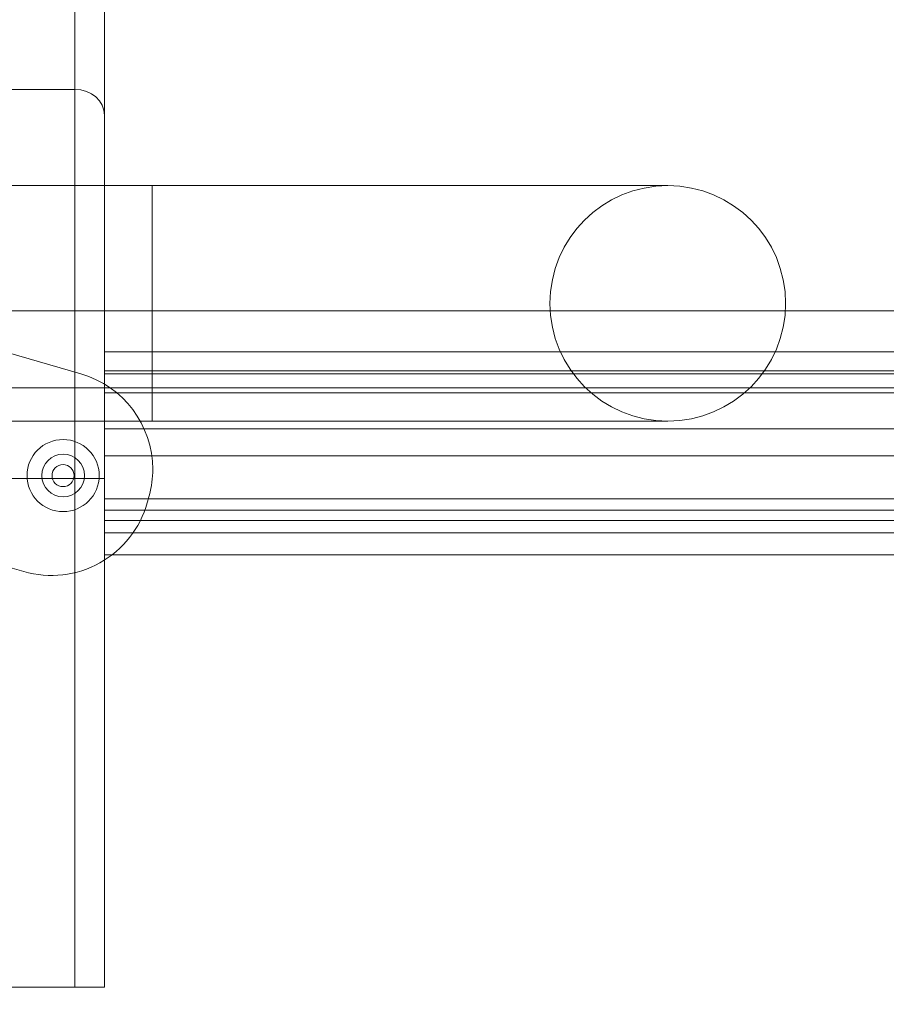
# Model space of a CAD drawing. Units: millimetres. Extents: x 2942 to 12997, y 2700 to 10531.
# Drawn here: x 10192 to 10310, y 6823 to 6957 of the extents above; entities that cross this region are included whole.
import ezdxf

# ---------------------------------------------------------------- set-up
doc = ezdxf.new("R2010")
doc.units = ezdxf.units.MM
doc.header["$LTSCALE"] = 700
doc.layers.add('HAGS-DIM', color=7, linetype='Continuous')
doc.styles.add('HAGS-DIM', font='txt.shx', dxfattribs={"height": 200})
doc.dimstyles.new('HAGS-DIM2', dxfattribs={"dimtxt": 200, "dimasz": 250, "dimexe": 200, "dimexo": 500, "dimgap": 50, "dimtad": 0, "dimlfac": 0.001, "dimzin": 0, "dimdsep": 46, "dimtxsty": 'HAGS-DIM', "dimblk1": 'CLOSED', "dimblk2": 'CLOSED', "dimsah": 1, "dimcen": 2.5, "dimse1": 1, "dimse2": 1, "dimclrd": 2, "dimclre": 2, "dimclrt": 7, "dimadec": 0, "dimazin": 0, "dimtfac": 1, "dimtix": 1, "dimtmove": 0, "dimatfit": 3, "dimldrblk": 'CLOSED', "dimfxl": 1, "dimtolj": 1, "dimtzin": 0, "dimarcsym": 0})

# ---------------------------------------------------------------- blocks, each defined once
blk = doc.blocks.new('_CLOSED')
at = {"color": 0, "linetype": 'ByBlock'}
for p, q in [((-1, 0.16667), (0, 0)), ((-1, 0.16667), (-1, -0.16667)), ((0, 0), (-1, -0.16667)), ((0, 0), (-1, 0))]:
    blk.add_line(p, q, dxfattribs=at)
blk = doc.blocks.new('*D72')
at = {"layer": 'Defpoints', "color": 0, "transparency": 16777216}
for p in [(11446.5, 9964.89), (6024.54, 6812.76, 142.54), (11446.5, 5470.46, 7.65)]:
    blk.add_point(p, dxfattribs=at)
at = {"layer": 'HAGS-DIM', "color": 2, "lineweight": -2, "transparency": 16777216}
for p, q in [((6274.54, 9964.89), (8385.52, 9964.89)), ((11196.5, 9964.89), (9085.52, 9964.89))]:
    blk.add_line(p, q, dxfattribs=at)
at = {"layer": 'HAGS-DIM', "color": 2, "lineweight": -2, "transparency": 16777216, "xscale": 250, "yscale": 250, "zscale": 250, "rotation": 180}
blk.add_blockref('_CLOSED', (6024.54, 9964.89), dxfattribs=at)
at = {"layer": 'HAGS-DIM', "color": 2, "lineweight": -2, "transparency": 16777216, "xscale": 250, "yscale": 250, "zscale": 250}
blk.add_blockref('_CLOSED', (11446.5, 9964.89), dxfattribs=at)
at = {"layer": 'HAGS-DIM', "color": 7, "transparency": 16777216, "insert": (8735.52, 9964.89), "char_height": 200, "attachment_point": 5, "style": 'HAGS-DIM'}
blk.add_mtext('\\A1;5.42', dxfattribs=at)
blk = doc.blocks.new('*D73')
at = {"layer": 'Defpoints', "color": 0, "transparency": 16777216}
for p in [(12996.55, 10399.81), (3954.17, 6582.76), (12996.55, 5030.58)]:
    blk.add_point(p, dxfattribs=at)
at = {"layer": 'HAGS-DIM', "color": 2, "lineweight": -2, "transparency": 16777216}
for p, q in [((4204.17, 10399.81), (8407.57, 10399.81)), ((12746.55, 10399.81), (9074.24, 10399.81))]:
    blk.add_line(p, q, dxfattribs=at)
at = {"layer": 'HAGS-DIM', "color": 2, "lineweight": -2, "transparency": 16777216, "xscale": 250, "yscale": 250, "zscale": 250, "rotation": 180}
blk.add_blockref('_CLOSED', (3954.17, 10399.81), dxfattribs=at)
at = {"layer": 'HAGS-DIM', "color": 2, "lineweight": -2, "transparency": 16777216, "xscale": 250, "yscale": 250, "zscale": 250}
blk.add_blockref('_CLOSED', (12996.55, 10399.81), dxfattribs=at)
at = {"layer": 'HAGS-DIM', "color": 7, "transparency": 16777216, "insert": (8740.91, 10399.81), "char_height": 200, "attachment_point": 5, "style": 'HAGS-DIM'}
blk.add_mtext('\\A1;9.04', dxfattribs=at)
blk = doc.blocks.new('A$C56E41E27')
at = {"color": 0, "linetype": 'Continuous', "lineweight": 0}
for p, q in [((10199.73, 6947.05), (10199.73, 7328.22)), ((10199.73, 6947.05), (10199.73, 7328.22)), ((10203.73, 7324.56), (10203.73, 6943.53)), ((10203.73, 7324.56), (10203.73, 6943.53)), ((10190.03, 6947.05), (10199.73, 6947.05)), ((10190.03, 6947.05), (10199.73, 6947.05)), ((10199.73, 6947.05), (10199.73, 6933.97)), ((10199.73, 6947.05), (10199.73, 6933.97)), ((10203.73, 6933.97), (10203.73, 6943.53)), ((10203.73, 6933.97), (10203.73, 6943.53)), ((10166.75, 6933.97), (10210.23, 6933.97)), ((10199.73, 6933.97), (10199.73, 6894.19)), ((10199.73, 6933.97), (10199.73, 6894.19)), ((10203.73, 6911.39), (10203.73, 6933.97)), ((10203.73, 6911.39), (10203.73, 6933.97)), ((10210.23, 6933.97), (10210.23, 6901.97)), ((10280.23, 6933.97), (10210.23, 6933.97)), ((10210.23, 6933.97), (10210.23, 6901.97)), ((10170.07, 6916.97), (10296.2, 6916.97)), ((10296.2, 6916.97), (10634.87, 6916.97)), ((10174.45, 6915.95), (10200.55, 6908.4)), ((10203.73, 6911.39), (10203.73, 6906.39)), ((10203.73, 6911.39), (10722.03, 6911.39)), ((10203.73, 6908.82), (10722.03, 6908.82)), ((10203.73, 6908.39), (10722.03, 6908.39)), ((10291.4, 6906.52), (10169.44, 6906.52)), ((10291.4, 6906.52), (10169.44, 6906.52)), ((10203.73, 6888.47), (10203.73, 6906.39)), ((10203.73, 6905.82), (10722.03, 6905.82)), ((10639.66, 6906.52), (10291.4, 6906.52)), ((10639.66, 6906.52), (10291.4, 6906.52)), ((10166.75, 6901.97), (10210.23, 6901.97)), ((10210.23, 6901.97), (10280.23, 6901.97)), ((10203.73, 6900.91), (10722.03, 6900.91)), ((10203.73, 6897.24), (10722.03, 6897.24)), ((10190.03, 6894.19), (10199.73, 6894.19)), ((10190.03, 6894.19), (10199.73, 6894.19)), ((10203.73, 6894.19), (10199.73, 6894.19)), ((10203.73, 6894.19), (10199.73, 6894.19)), ((10199.73, 6825.05), (10199.73, 6894.19)), ((10199.73, 6825.05), (10199.73, 6894.19)), ((10203.73, 6891.4), (10722.03, 6891.4)), ((10203.73, 6889.87), (10722.03, 6889.87)), ((10192.79, 6881.54), (10166.08, 6889.27)), ((10203.73, 6888.47), (10203.73, 6825.05)), ((10203.73, 6888.47), (10203.73, 6825.05)), ((10203.73, 6888.47), (10722.03, 6888.47)), ((10203.73, 6886.82), (10722.03, 6886.82)), ((10203.73, 6883.82), (10722.03, 6883.82)), ((10190.03, 6825.05), (10199.73, 6825.05)), ((10190.03, 6825.05), (10199.73, 6825.05)), ((10199.73, 6825.05), (10203.73, 6825.05)), ((10199.73, 6825.05), (10203.73, 6825.05))]:
    blk.add_line(p, q, dxfattribs=at)
for centre, radius, start, end in [((10280.23, 6917.97), 16, 90, 270), ((10280.23, 6917.97), 16, 90, 270), ((10280.23, 6917.97), 16, 270, 90), ((10280.23, 6917.97), 16, 270, 90), ((10196.79, 6895.43), 13.5, 0, 73.8664), ((10196.79, 6895.43), 13.5, 0, 73.8664), ((10198.12, 6894.58), 4.9, 90, 270), ((10198.12, 6894.58), 4.9, 270, 90), ((10198.12, 6894.58), 2.9, 0, 180), ((10196.79, 6895.43), 13.5, 345.0737, 0), ((10196.79, 6895.43), 13.5, 345.0737, 0), ((10198.12, 6894.58), 2.9, 180, 0), ((10112.05, 6918.02), 101.2, 344.4476, 345.0737), ((10112.05, 6918.02), 101.2, 344.4476, 345.0737), ((10196.54, 6894.51), 13.5, 253.8664, 344.4476), ((10196.54, 6894.51), 13.5, 253.8664, 344.4476)]:
    blk.add_arc(centre, radius, start, end, dxfattribs=at)
at = {"color": 0, "linetype": 'Continuous', "lineweight": 0, "extrusion": (2.21251e-16, 0, -1)}
for start, end in [(0, 180), (180, 0)]:
    blk.add_arc((-10198.12, 6894.58), 1.5, start, end, dxfattribs=at)
at = {"color": 0, "linetype": 'Continuous', "lineweight": 0, "extrusion": (2.21251e-16, -5.33761e-32, -1)}
blk.add_ellipse((10199.73, 6943.53), major_axis=(4, 0), ratio=0.881056, start_param=-1.570796, end_param=0, dxfattribs=at)
blk.add_ellipse((10199.73, 6943.53), major_axis=(4, 0), ratio=0.881056, start_param=-1.570796, end_param=0, dxfattribs=at)

msp = doc.modelspace()

# ---------------------------------------------------------------- block references
msp.add_blockref('A$C56E41E27', (0, 0))

# ---------------------------------------------------------------- dimensions: what is measured, and where the dimension line sits
at = {"layer": 'HAGS-DIM'}
for base, p1, p2, picture, middle in [((12996.554, 10399.807), (3954.172, 6582.759), (12996.554, 5030.579), '*D73', (8740.908, 10399.807)), ((11446.503, 9964.891), (6024.543, 6812.759, 142.539), (11446.503, 5470.461, 7.653), '*D72', (8735.523, 9964.891))]:
    dim = msp.add_linear_dim(base=base, p1=p1, p2=p2, dimstyle='HAGS-DIM2', dxfattribs=at)
    dim.commit()
    dim.dimension.update_dxf_attribs({"geometry": picture, "text_midpoint": middle, "dimtype": 160})

doc.saveas('drawing.dxf')
